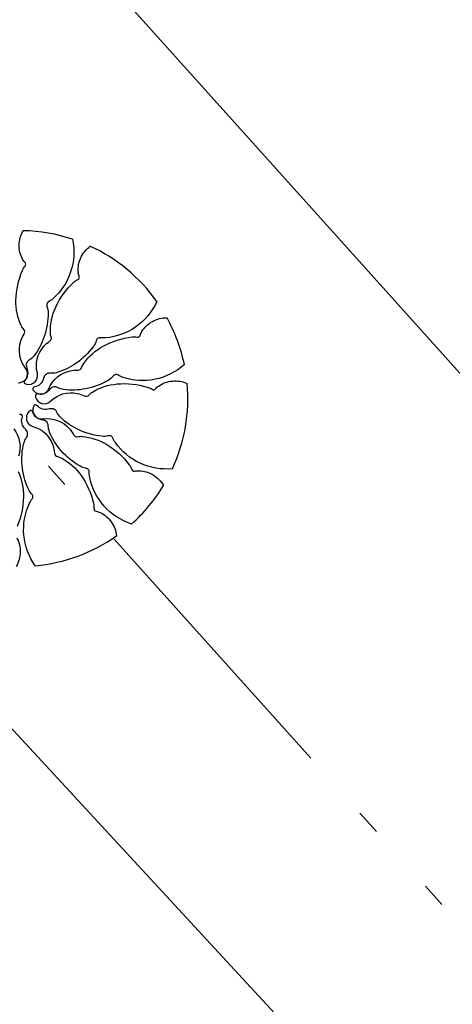
# Model space of a CAD drawing. Extents: x 179032 to 183632, y 1667866 to 1668870.
# Drawn here: x 179559 to 179560, y 1668354 to 1668358 of the extents above; entities that cross this region are included whole.
import ezdxf

# ---------------------------------------------------------------- set-up
doc = ezdxf.new("R2010")
doc.units = 0
doc.header["$LTSCALE"] = 2
doc.header["$PDMODE"] = 2
doc.header["$PDSIZE"] = 0.05
doc.linetypes.add('ACAD_ISO12W100', pattern=[22, 12, -3, 0.5, -3, 0.5, -3])
doc.layers.get('0').update_dxf_attribs({"linetype": 'CONTINUOUS'})
doc.layers.get('DEFPOINTS').update_dxf_attribs({"linetype": 'CONTINUOUS'})
for name, color, linetype in [('ALINHAMENTO', 3, 'CONTINUOUS'), ('ARV', 1, 'CONTINUOUS'), ('CASA', 2, 'CONTINUOUS'), ('COTA', 7, 'CONTINUOUS'), ('PROJETO', 4, 'CONTINUOUS'), ('TELA', 2, 'TELA')]:
    doc.layers.add(name, color=color, linetype=linetype)
doc.styles.get("Standard").update_dxf_attribs({"font": 'simplex.shx'})
doc.linetypes.add('TELA', pattern='A,0.5,-0.2,["*",STANDARD,S=0.1,R=0,X=-0.1,Y=-0.05],-0.2', length=0.9)
doc.dimstyles.new('JUCA', dxfattribs={"dimscale": 0, "dimtxt": 0.5, "dimasz": 0.5, "dimexe": 0.6, "dimexo": 0.625, "dimgap": 0.1, "dimtad": 1, "dimzin": 0, "dimtxsty": 'STANDARD', "dimblk1": 'DOTSMALL', "dimblk2": 'DOTSMALL', "dimsah": 1, "dimcen": 0.5, "dimazin": 3, "dimtfac": 1, "dimtdec": 4, "dimtmove": 0, "dimatfit": 3, "dimtolj": 1, "dimtzin": 0})
doc.dimstyles.new('SAFRA', dxfattribs={"dimscale": 0.5, "dimtxt": 2, "dimasz": 1, "dimexe": 0.0508, "dimexo": 1.5875, "dimgap": 1, "dimtad": 0, "dimtoh": 1, "dimzin": 0, "dimtxsty": 'STANDARD', "dimblk1": 'DOTSMALL', "dimblk2": 'DOTSMALL', "dimsah": 1, "dimcen": 1, "dimaunit": 1, "dimazin": 3, "dimtfac": 1, "dimtdec": 4, "dimtmove": 0, "dimatfit": 3, "dimtolj": 1, "dimtzin": 0})

# ---------------------------------------------------------------- blocks, each defined once
blk = doc.blocks.new('_DOTSMALL')
at = {"color": 0, "linetype": 'BYBLOCK', "ltscale": 5, "const_width": 0.5}
blk.add_lwpolyline([(-0.0625, 0, 1), (0.0625, 0, 1)], format="xyb", close=True, dxfattribs=at)
blk = doc.blocks.new('*D47')
at = {"color": 0, "linetype": 'BYBLOCK'}
for p, q in [((183630.7582, 1668867.2357), (183630.7582, 1668869.7452)), ((183631.2305, 1668867.2357), (183630.1582, 1668867.2357)), ((183630.7582, 1668865.7768), (183630.7582, 1668867.2357)), ((183631.2305, 1668865.7768), (183630.1582, 1668865.7768))]:
    blk.add_line(p, q, dxfattribs=at)
at = {"color": 0, "linetype": 'BYBLOCK', "ltscale": 2}
for p, q in [((179474.9602, 1668326.283), (179472.5506, 1668328.9692)), ((179471.0902, 1668326.8532), (179472.9513, 1668328.5226)), ((179471.7637, 1668326.1024), (179470.6896, 1668327.2999))]:
    blk.add_line(p, q, dxfattribs=at)
at = {"layer": 'DEFPOINTS', "color": 0, "linetype": 'BYBLOCK'}
for p in [(183630.7582, 1668867.2357), (183631.8555, 1668867.2357), (183631.8555, 1668865.7768)]:
    blk.add_point(p, dxfattribs=at)
at = {"layer": 'DEFPOINTS', "color": 0, "linetype": 'BYBLOCK', "ltscale": 2}
for p in [(179472.9513, 1668328.5226), (179475.3775, 1668325.8177), (179472.181, 1668325.6372)]:
    blk.add_point(p, dxfattribs=at)
at = {"color": 0, "linetype": 'BYBLOCK', "xscale": 0.5, "yscale": 0.5, "zscale": 0.5}
for p, rotation in [((183630.7582, 1668867.2357), 90), ((183630.7582, 1668865.7768), 270)]:
    blk.add_blockref('_DOTSMALL', p, dxfattribs=dict(at, rotation=rotation))
at = {"color": 0, "linetype": 'BYBLOCK', "ltscale": 2, "xscale": 0.5, "yscale": 0.5, "zscale": 0.5}
for p, rotation in [((179472.9513, 1668328.5226), 41.89185088039448), ((179471.0902, 1668326.8532), 221.8918508803945)]:
    blk.add_blockref('_DOTSMALL', p, dxfattribs=dict(at, rotation=rotation))
at = {"color": 0, "linetype": 'BYBLOCK', "insert": (183630.4082, 1668868.7404), "char_height": 0.5, "attachment_point": 5, "rotation": 90}
blk.add_mtext('\\A1;15cm', dxfattribs=at)
at = {"color": 0, "linetype": 'BYBLOCK', "ltscale": 2, "insert": (179471.7871, 1668327.9484), "char_height": 0.5, "attachment_point": 5, "rotation": 41.8919}
blk.add_mtext('\\A1;25cm', dxfattribs=at)
blk = doc.blocks.new('*D56')
at = {"color": 0, "linetype": 'BYBLOCK', "ltscale": 2}
blk.add_arc((179633.5655, 1668279.0556), 5.9694, 41.71641, 131.89185, dxfattribs=at)
at = {"layer": 'DEFPOINTS', "color": 0, "linetype": 'BYBLOCK', "ltscale": 2}
for p in [(179537.3809, 1668386.2858), (179650.3081, 1668293.9814), (179635.4324, 1668284.7256), (179633.5655, 1668279.0556), (179649.148, 1668261.6837)]:
    blk.add_point(p, dxfattribs=at)
at = {"color": 0, "linetype": 'BYBLOCK', "ltscale": 2}
for p, rotation in [((179629.5796, 1668283.4993), 221.8918508811827), ((179638.0213, 1668283.0279), 311.7164136337589)]:
    blk.add_blockref('_DOTSMALL', p, dxfattribs=dict(at, rotation=rotation))
at = {"color": 0, "linetype": 'BYBLOCK', "ltscale": 2, "insert": (179633.9294, 1668285.572), "char_height": 0.6, "attachment_point": 5, "rotation": 356.8041}
blk.add_mtext('\\A1;90°10\'32"', dxfattribs=at)

msp = doc.modelspace()

# ---------------------------------------------------------------- linework, layer by layer
at = {"layer": 'ALINHAMENTO', "color": 1, "linetype": 'ACAD_ISO12W100', "ltscale": 0.05}
msp.add_line((179645.79819, 1668258.6789), (179534.03109, 1668383.28102), dxfattribs=at)
at = {"layer": 'ARV', "ltscale": 0.5}
for points in [[(179558.60533, 1668356.08946, 0.0298071), (179558.61115, 1668356.09001, 0.5749472), (179558.63401, 1668356.14859, -0.2553445), (179558.61467, 1668356.26027, -0.0554471), (179558.6275, 1668356.28757, 0.1565677), (179558.63009, 1668356.29817, 0.1687167), (179558.62656, 1668356.30639, -0.077005), (179558.61596, 1668356.32236, -0.113729), (179558.59447, 1668356.42535, -0.0962411), (179558.6206, 1668356.54642, -0.0746139), (179558.63183, 1668356.5646, 0.1895565), (179558.63462, 1668356.5728, 0.1908967), (179558.63174, 1668356.57919, -0.0769558), (179558.62156, 1668356.59264, -0.129451), (179558.60757, 1668356.65062, -0.1267927), (179558.62397, 1668356.70922)], [(179558.60533, 1668356.08946, 0.0298071), (179558.61115, 1668356.09001, 0.5749472), (179558.63401, 1668356.14859, -0.2553445), (179558.61467, 1668356.26027, -0.0554471), (179558.6275, 1668356.28757, 0.1565677), (179558.63009, 1668356.29817, 0.1687167), (179558.62656, 1668356.30639, -0.077005), (179558.61596, 1668356.32236, -0.113729), (179558.59447, 1668356.42535, -0.0962411), (179558.6206, 1668356.54642, -0.0746139), (179558.63183, 1668356.5646, 0.1895565), (179558.63462, 1668356.5728, 0.1908967), (179558.63174, 1668356.57919, -0.0769558), (179558.62156, 1668356.59264, -0.129451), (179558.60757, 1668356.65062, -0.1267927), (179558.62397, 1668356.70922)], [(179558.82512, 1668356.67462, -0.1312471), (179558.81725, 1668356.54135, -0.1333099), (179558.74462, 1668356.43172, -0.053308), (179558.72586, 1668356.41849, 0.169275), (179558.72092, 1668356.41295, 0.1919936), (179558.72075, 1668356.39982, -0.0932076), (179558.72547, 1668356.37394, -0.0788083), (179558.70966, 1668356.27759, -0.0857096), (179558.66728, 1668356.19833, -0.0963504), (179558.64746, 1668356.18106, 0.1745125), (179558.6379, 1668356.16974, 0.1882224), (179558.63823, 1668356.15039, -0.1264062), (179558.64211, 1668356.12239, -0.174466), (179558.63064, 1668356.09921, 0.4089225), (179558.63029, 1668356.08672, 0.1120478), (179558.63159, 1668356.08583, 0.0298071), (179558.63714, 1668356.08401, 0.5749472), (179558.68156, 1668356.12851, -0.2553445), (179558.70862, 1668356.23858, -0.0554471), (179558.73132, 1668356.25844, 0.1565677), (179558.73794, 1668356.26712, 0.1687167), (179558.738, 1668356.27606, -0.077005), (179558.73469, 1668356.29495, -0.113729), (179558.75628, 1668356.39791, -0.0962411), (179558.82876, 1668356.49836, -0.0746139), (179558.84633, 1668356.51051, 0.1895565), (179558.85218, 1668356.5169, 0.1908967), (179558.85209, 1668356.52391, -0.0769558), (179558.84816, 1668356.54031, -0.129451), (179558.85859, 1668356.59904, -0.1267927), (179558.89711, 1668356.64615)], [(179558.82512, 1668356.67462, -0.1312471), (179558.81725, 1668356.54135, -0.1333099), (179558.74462, 1668356.43172, -0.053308), (179558.72586, 1668356.41849, 0.169275), (179558.72092, 1668356.41295, 0.1919936), (179558.72075, 1668356.39982, -0.0932076), (179558.72547, 1668356.37394, -0.0788083), (179558.70966, 1668356.27759, -0.0857096), (179558.66728, 1668356.19833, -0.0963504), (179558.64746, 1668356.18106, 0.1745125), (179558.6379, 1668356.16974, 0.1882224), (179558.63823, 1668356.15039, -0.1264062), (179558.64211, 1668356.12239, -0.174466), (179558.63064, 1668356.09921, 0.4089225), (179558.63029, 1668356.08672, 0.1120478), (179558.63159, 1668356.08583, 0.0298071), (179558.63714, 1668356.08401, 0.5749472), (179558.68156, 1668356.12851, -0.2553445), (179558.70862, 1668356.23858, -0.0554471), (179558.73132, 1668356.25844, 0.1565677), (179558.73794, 1668356.26712, 0.1687167), (179558.738, 1668356.27606, -0.077005), (179558.73469, 1668356.29495, -0.113729), (179558.75628, 1668356.39791, -0.0962411), (179558.82876, 1668356.49836, -0.0746139), (179558.84633, 1668356.51051, 0.1895565), (179558.85218, 1668356.5169, 0.1908967), (179558.85209, 1668356.52391, -0.0769558), (179558.84816, 1668356.54031, -0.129451), (179558.85859, 1668356.59904, -0.1267927), (179558.89711, 1668356.64615)], [(179559.16844, 1668356.4204, -0.1312471), (179559.08308, 1668356.31776, -0.1333099), (179558.95959, 1668356.27254, -0.053308), (179558.93664, 1668356.27301, 0.169275), (179558.92938, 1668356.27148, 0.1919936), (179558.92146, 1668356.26101, -0.0932076), (179558.90991, 1668356.23737, -0.0788083), (179558.84004, 1668356.16917, -0.0857096), (179558.75892, 1668356.13047, -0.0963504), (179558.73272, 1668356.12832, 0.1745125), (179558.71831, 1668356.12486, 0.1882224), (179558.7071, 1668356.10909, -0.1264062), (179558.69362, 1668356.08424, -0.174466), (179558.67065, 1668356.07238, 0.4089225), (179558.66295, 1668356.06253, 0.1120478), (179558.66347, 1668356.06105, 0.0298071), (179558.66686, 1668356.05629, 0.5749472), (179558.72902, 1668356.06578, -0.2553445), (179558.81607, 1668356.13836, -0.0554471), (179558.84613, 1668356.1409, 0.1565677), (179558.8566, 1668356.14396, 0.1687167), (179558.86196, 1668356.15113, -0.077005), (179558.87049, 1668356.1683, -0.113729), (179558.94893, 1668356.2384, -0.0962411), (179559.06685, 1668356.27631, -0.0746139), (179559.08821, 1668356.27567, 0.1895565), (179559.09671, 1668356.27736, 0.1908967), (179559.1008, 1668356.28305, -0.0769558), (179559.10735, 1668356.29859, -0.129451), (179559.15057, 1668356.33969, -0.1267927), (179559.20953, 1668356.35479)], [(179559.16844, 1668356.4204, -0.1312471), (179559.08308, 1668356.31776, -0.1333099), (179558.95959, 1668356.27254, -0.053308), (179558.93664, 1668356.27301, 0.169275), (179558.92938, 1668356.27148, 0.1919936), (179558.92146, 1668356.26101, -0.0932076), (179558.90991, 1668356.23737, -0.0788083), (179558.84004, 1668356.16917, -0.0857096), (179558.75892, 1668356.13047, -0.0963504), (179558.73272, 1668356.12832, 0.1745125), (179558.71831, 1668356.12486, 0.1882224), (179558.7071, 1668356.10909, -0.1264062), (179558.69362, 1668356.08424, -0.174466), (179558.67065, 1668356.07238, 0.4089225), (179558.66295, 1668356.06253, 0.1120478), (179558.66347, 1668356.06105, 0.0298071), (179558.66686, 1668356.05629, 0.5749472), (179558.72902, 1668356.06578, -0.2553445), (179558.81607, 1668356.13836, -0.0554471), (179558.84613, 1668356.1409, 0.1565677), (179558.8566, 1668356.14396, 0.1687167), (179558.86196, 1668356.15113, -0.077005), (179558.87049, 1668356.1683, -0.113729), (179558.94893, 1668356.2384, -0.0962411), (179559.06685, 1668356.27631, -0.0746139), (179559.08821, 1668356.27567, 0.1895565), (179559.09671, 1668356.27736, 0.1908967), (179559.1008, 1668356.28305, -0.0769558), (179559.10735, 1668356.29859, -0.129451), (179559.15057, 1668356.33969, -0.1267927), (179559.20953, 1668356.35479)], [(179559.28014, 1668356.16329, -0.1312471), (179559.16078, 1668356.10347, -0.1333099), (179559.02953, 1668356.11155, -0.053308), (179559.00869, 1668356.12119, 0.169275), (179559.00142, 1668356.12269, 0.1919936), (179558.98997, 1668356.11627, -0.0932076), (179558.96992, 1668356.09925, -0.0788083), (179558.87857, 1668356.06477, -0.0857096), (179558.78873, 1668356.06184, -0.0963504), (179558.76387, 1668356.07037, 0.1745125), (179558.74928, 1668356.07298, 0.1882224), (179558.73269, 1668356.06302, -0.1264062), (179558.71038, 1668356.04566, -0.174466), (179558.68458, 1668356.044, 0.4089225), (179558.67358, 1668356.03807, 0.1120478), (179558.67346, 1668356.0365, 0.0298071), (179558.67466, 1668356.03078, 0.5749472), (179558.73541, 1668356.01455, -0.2553445), (179558.84426, 1668356.04616, -0.0554471), (179558.87281, 1668356.03644, 0.1565677), (179558.88363, 1668356.03504, 0.1687167), (179558.89141, 1668356.03946, -0.077005), (179558.90611, 1668356.05177, -0.113729), (179559.00608, 1668356.08455, -0.0962411), (179559.12931, 1668356.072, -0.0746139), (179559.14861, 1668356.06286, 0.1895565), (179559.15708, 1668356.061, 0.1908967), (179559.1631, 1668356.06457, -0.0769558), (179559.17534, 1668356.07618, -0.129451), (179559.23141, 1668356.09651, -0.1267927), (179559.29147, 1668356.08671)], [(179559.28014, 1668356.16329, -0.1312471), (179559.16078, 1668356.10347, -0.1333099), (179559.02953, 1668356.11155, -0.053308), (179559.00869, 1668356.12119, 0.169275), (179559.00142, 1668356.12269, 0.1919936), (179558.98997, 1668356.11627, -0.0932076), (179558.96992, 1668356.09925, -0.0788083), (179558.87857, 1668356.06477, -0.0857096), (179558.78873, 1668356.06184, -0.0963504), (179558.76387, 1668356.07037, 0.1745125), (179558.74928, 1668356.07298, 0.1882224), (179558.73269, 1668356.06302, -0.1264062), (179558.71038, 1668356.04566, -0.174466), (179558.68458, 1668356.044, 0.4089225), (179558.67358, 1668356.03807, 0.1120478), (179558.67346, 1668356.0365, 0.0298071), (179558.67466, 1668356.03078, 0.5749472), (179558.73541, 1668356.01455, -0.2553445), (179558.84426, 1668356.04616, -0.0554471), (179558.87281, 1668356.03644, 0.1565677), (179558.88363, 1668356.03504, 0.1687167), (179558.89141, 1668356.03946, -0.077005), (179558.90611, 1668356.05177, -0.113729), (179559.00608, 1668356.08455, -0.0962411), (179559.12931, 1668356.072, -0.0746139), (179559.14861, 1668356.06286, 0.1895565), (179559.15708, 1668356.061, 0.1908967), (179559.1631, 1668356.06457, -0.0769558), (179559.17534, 1668356.07618, -0.129451), (179559.23141, 1668356.09651, -0.1267927), (179559.29147, 1668356.08671)], [(179559.06482, 1668355.51357, -0.1312471), (179558.95334, 1668355.58702, -0.1333099), (179558.89471, 1668355.70473, -0.053308), (179558.89263, 1668355.7276, 0.169275), (179558.8903, 1668355.73464, 0.1919936), (179558.87902, 1668355.74135, -0.0932076), (179558.85424, 1668355.7502, -0.0788083), (179558.77871, 1668355.81208, -0.0857096), (179558.73126, 1668355.88841, -0.0963504), (179558.72621, 1668355.91421, 0.1745125), (179558.72118, 1668355.92814, 0.1882224), (179558.70426, 1668355.93753, -0.1264062), (179558.67807, 1668355.94818, -0.174466), (179558.66373, 1668355.96969, 0.4089225), (179558.65309, 1668355.97625, 0.1120478), (179558.65168, 1668355.97557, 0.0298071), (179558.64732, 1668355.97167, 0.5749472), (179558.66365, 1668355.91095, -0.2553445), (179558.74544, 1668355.83248, -0.0554471), (179558.7513, 1668355.80289, 0.1565677), (179558.7555, 1668355.79282, 0.1687167), (179558.76321, 1668355.7883, -0.077005), (179558.78122, 1668355.78172, -0.113729), (179558.8596, 1668355.71154, -0.0962411), (179558.91035, 1668355.59855, -0.0746139), (179558.91208, 1668355.57725, 0.1895565), (179558.9147, 1668355.56899, 0.1908967), (179558.92081, 1668355.56556, -0.0769558), (179558.93698, 1668355.56077, -0.129451), (179558.98263, 1668355.52237, -0.1267927), (179559.00417, 1668355.46546)], [(179559.06482, 1668355.51357, -0.1312471), (179558.95334, 1668355.58702, -0.1333099), (179558.89471, 1668355.70473, -0.053308), (179558.89263, 1668355.7276, 0.169275), (179558.8903, 1668355.73464, 0.1919936), (179558.87902, 1668355.74135, -0.0932076), (179558.85424, 1668355.7502, -0.0788083), (179558.77871, 1668355.81208, -0.0857096), (179558.73126, 1668355.88841, -0.0963504), (179558.72621, 1668355.91421, 0.1745125), (179558.72118, 1668355.92814, 0.1882224), (179558.70426, 1668355.93753, -0.1264062), (179558.67807, 1668355.94818, -0.174466), (179558.66373, 1668355.96969, 0.4089225), (179558.65309, 1668355.97625, 0.1120478), (179558.65168, 1668355.97557, 0.0298071), (179558.64732, 1668355.97167, 0.5749472), (179558.66365, 1668355.91095, -0.2553445), (179558.74544, 1668355.83248, -0.0554471), (179558.7513, 1668355.80289, 0.1565677), (179558.7555, 1668355.79282, 0.1687167), (179558.76321, 1668355.7883, -0.077005), (179558.78122, 1668355.78172, -0.113729), (179558.8596, 1668355.71154, -0.0962411), (179558.91035, 1668355.59855, -0.0746139), (179558.91208, 1668355.57725, 0.1895565), (179558.9147, 1668355.56899, 0.1908967), (179558.92081, 1668355.56556, -0.0769558), (179558.93698, 1668355.56077, -0.129451), (179558.98263, 1668355.52237, -0.1267927), (179559.00417, 1668355.46546)], [(179559.23163, 1668355.73885, -0.1312471), (179559.10006, 1668355.76146, -0.1333099), (179558.99916, 1668355.84579, -0.053308), (179558.98809, 1668355.86591, 0.169275), (179558.98313, 1668355.87143, 0.1919936), (179558.97011, 1668355.87305, -0.0932076), (179558.94386, 1668355.87123, -0.0788083), (179558.84986, 1668355.89764, -0.0857096), (179558.77579, 1668355.94854, -0.0963504), (179558.76082, 1668355.97016, 0.1745125), (179558.75063, 1668355.98091, 0.1882224), (179558.73136, 1668355.98273, -0.1264062), (179558.7031, 1668355.98198, -0.174466), (179558.68134, 1668355.99594, 0.4089225), (179558.66897, 1668355.99768, 0.1120478), (179558.66794, 1668355.99649, 0.0298071), (179558.66552, 1668355.99118, 0.5749472), (179558.70481, 1668355.94209, -0.2553445), (179558.8112, 1668355.90299, -0.0554471), (179558.82843, 1668355.87823, 0.1565677), (179558.83631, 1668355.87069, 0.1687167), (179558.8452, 1668355.86964, -0.077005), (179558.86433, 1668355.87083, -0.113729), (179558.96426, 1668355.83796, -0.0962411), (179559.05605, 1668355.75478, -0.0746139), (179559.06618, 1668355.73597, 0.1895565), (179559.07189, 1668355.72945, 0.1908967), (179559.07886, 1668355.72876, -0.0769558), (179559.0956, 1668355.73085, -0.129451), (179559.15281, 1668355.71397, -0.1267927), (179559.19536, 1668355.67046)], [(179559.23163, 1668355.73885, -0.1312471), (179559.10006, 1668355.76146, -0.1333099), (179558.99916, 1668355.84579, -0.053308), (179558.98809, 1668355.86591, 0.169275), (179558.98313, 1668355.87143, 0.1919936), (179558.97011, 1668355.87305, -0.0932076), (179558.94386, 1668355.87123, -0.0788083), (179558.84986, 1668355.89764, -0.0857096), (179558.77579, 1668355.94854, -0.0963504), (179558.76082, 1668355.97016, 0.1745125), (179558.75063, 1668355.98091, 0.1882224), (179558.73136, 1668355.98273, -0.1264062), (179558.7031, 1668355.98198, -0.174466), (179558.68134, 1668355.99594, 0.4089225), (179558.66897, 1668355.99768, 0.1120478), (179558.66794, 1668355.99649, 0.0298071), (179558.66552, 1668355.99118, 0.5749472), (179558.70481, 1668355.94209, -0.2553445), (179558.8112, 1668355.90299, -0.0554471), (179558.82843, 1668355.87823, 0.1565677), (179558.83631, 1668355.87069, 0.1687167), (179558.8452, 1668355.86964, -0.077005), (179558.86433, 1668355.87083, -0.113729), (179558.96426, 1668355.83796, -0.0962411), (179559.05605, 1668355.75478, -0.0746139), (179559.06618, 1668355.73597, 0.1895565), (179559.07189, 1668355.72945, 0.1908967), (179559.07886, 1668355.72876, -0.0769558), (179559.0956, 1668355.73085, -0.129451), (179559.15281, 1668355.71397, -0.1267927), (179559.19536, 1668355.67046)], [(179558.67299, 1668355.34335, -0.1312471), (179558.62678, 1668355.4686, -0.1333099), (179558.64937, 1668355.59815, -0.053308), (179558.66125, 1668355.6178, 0.169275), (179558.66355, 1668355.62485, 0.1919936), (179558.65845, 1668355.63694, -0.0932076), (179558.64375, 1668355.65876, -0.0788083), (179558.61962, 1668355.75337, -0.0857096), (179558.62667, 1668355.84297, -0.0963504), (179558.6379, 1668355.86674, 0.1745125), (179558.64212, 1668355.88094, 0.1882224), (179558.63406, 1668355.89854, -0.1264062), (179558.61928, 1668355.92264, -0.174466), (179558.62049, 1668355.94847, 0.4089225), (179558.61581, 1668355.96005, 0.1120478), (179558.61427, 1668355.96034, 0.0298071), (179558.60845, 1668355.95979, 0.5749472)], [(179558.67299, 1668355.34335, -0.1312471), (179558.62678, 1668355.4686, -0.1333099), (179558.64937, 1668355.59815, -0.053308), (179558.66125, 1668355.6178, 0.169275), (179558.66355, 1668355.62485, 0.1919936), (179558.65845, 1668355.63694, -0.0932076), (179558.64375, 1668355.65876, -0.0788083), (179558.61962, 1668355.75337, -0.0857096), (179558.62667, 1668355.84297, -0.0963504), (179558.6379, 1668355.86674, 0.1745125), (179558.64212, 1668355.88094, 0.1882224), (179558.63406, 1668355.89854, -0.1264062), (179558.61928, 1668355.92264, -0.174466), (179558.62049, 1668355.94847, 0.4089225), (179558.61581, 1668355.96005, 0.1120478), (179558.61427, 1668355.96034, 0.0298071), (179558.60845, 1668355.95979, 0.5749472)], [(179558.58559, 1668355.90121, -0.2553445), (179558.60493, 1668355.78953, -0.0554471)], [(179558.58559, 1668355.90121, -0.2553445), (179558.60493, 1668355.78953, -0.0554471)], [(179558.60364, 1668355.72744, -0.113729), (179558.62513, 1668355.62445, -0.0962411), (179558.599, 1668355.50338, -0.0746139)], [(179558.60364, 1668355.72744, -0.113729), (179558.62513, 1668355.62445, -0.0962411), (179558.599, 1668355.50338, -0.0746139)], [(179558.59804, 1668355.45716, -0.129451), (179558.61203, 1668355.39918, -0.1267927), (179558.59563, 1668355.34058)], [(179558.59804, 1668355.45716, -0.129451), (179558.61203, 1668355.39918, -0.1267927), (179558.59563, 1668355.34058)]]:
    msp.add_lwpolyline(points, format="xyb", dxfattribs=at)
for start, end in [(71.66466, 88.81348), (71.66466, 88.81348), (35.29722, 65.29722), (35.29722, 65.29722), (11.66466, 28.81348), (11.66466, 28.81348), (335.29722, 5.18092), (335.29722, 5.18092), (311.66466, 328.81348), (311.66466, 328.81348), (275.29722, 305.29722), (275.29722, 305.29722)]:
    msp.add_arc((179558.6098, 1668356.0249), 0.68447, start, end, dxfattribs=at)
at = {"layer": 'PROJETO', "ltscale": 5}
msp.add_line((179646.9148, 1668259.68049), (179535.1477, 1668384.28261), dxfattribs=at)
at = {"layer": 'TELA', "linetype": 'TELA', "ltscale": 3}
msp.add_line((179553.2194, 1668360.4845), (179578.0304, 1668333.6002), dxfattribs=at)

# ---------------------------------------------------------------- dimensions: what is measured, and where the dimension line sits
at = {"layer": 'CASA'}
dim = msp.add_linear_dim(base=(179472.95126, 1668328.52255), p1=(179472.18103, 1668325.63719), p2=(179475.3775, 1668325.8177), angle=41.89185, text='25cm', dimstyle='JUCA', override={"dimscale": 1, "dimtxt": 0.5, "dimexe": 0.6, "dimexo": 0.625, "dimcen": 0.5, "dimclrd": 0, "dimclre": 0, "dimclrt": 0, "dimtfac": 1, "dimtofl": 1}, dxfattribs=at)
dim.commit()
dim.dimension.update_dxf_attribs({"geometry": '*D47', "text_midpoint": (179471.78705, 1668327.94844)})
at = {"layer": 'COTA', "ltscale": 2}
dim = msp.add_angular_dim_2l(base=(179635.43243, 1668284.72556), line1=((179633.5655, 1668279.05565), (179650.30809, 1668293.98135)), line2=((179537.38092, 1668386.28579), (179649.14802, 1668261.68367)), dimstyle='SAFRA', override={"dimscale": 1, "dimtxt": 0.6, "dimexe": 1, "dimexo": 1, "dimgap": 0.2, "dimtad": 1, "dimtoh": 0, "dimdec": 4, "dimtofl": 0}, dxfattribs=at)
dim.commit()
dim.dimension.update_dxf_attribs({"geometry": '*D56', "text_midpoint": (179633.92935, 1668285.57201)})

doc.saveas('drawing.dxf')
